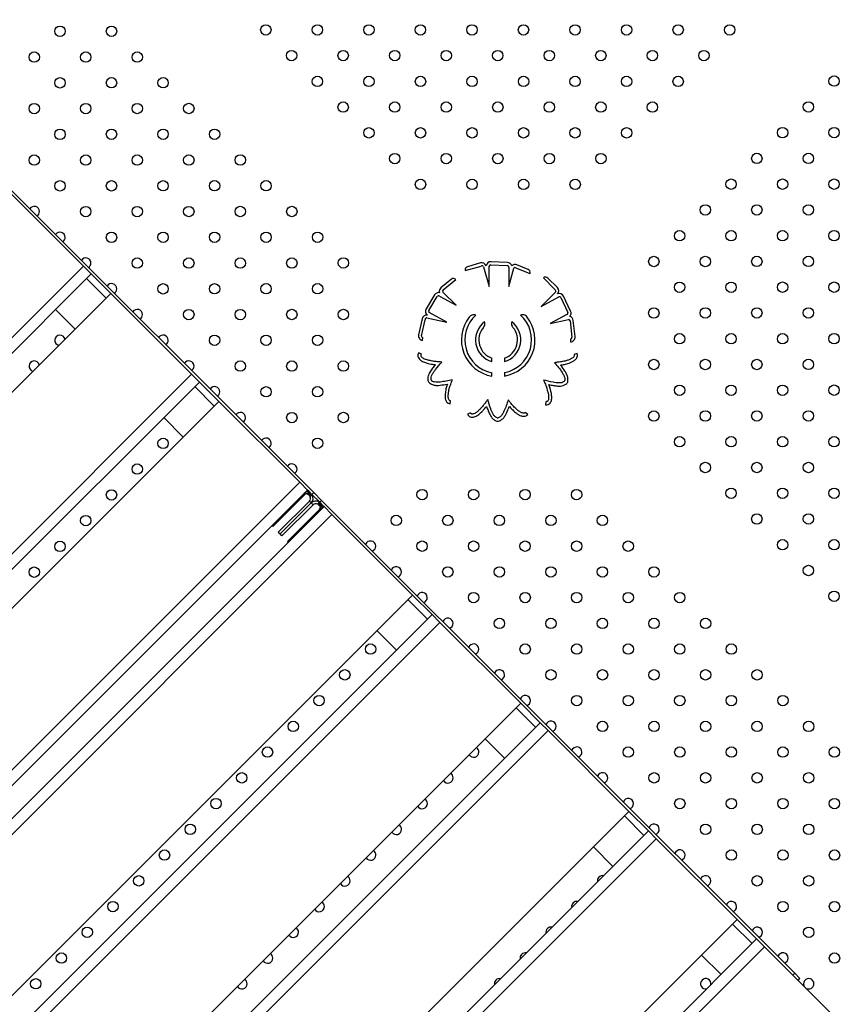
# Model space of a CAD drawing. Units: inches. Extents: x 20285.5 to 20303.1, y 6490.2 to 6502.3.
# Drawn here: x 20298.2 to 20298.9, y 6494.3 to 6495 of the extents above; entities that cross this region are included whole.
import ezdxf

# ---------------------------------------------------------------- set-up
doc = ezdxf.new("R2010")
doc.units = ezdxf.units.IN
doc.header["$MEASUREMENT"] = 0
doc.layers.get('0').update_dxf_attribs({"true_color": 0xc2ced6})

msp = doc.modelspace()

# ---------------------------------------------------------------- linework, layer by layer
at = {"color": 7, "linetype": 'Continuous', "lineweight": 25}
for p, q in [((20298.10964, 6495.04887), (20298.47317, 6494.68533)), ((20298.23413, 6494.92155), (20298.29624, 6494.85944)), ((20298.60126, 6494.86184), (20298.59129, 6494.85893)), ((20298.62199, 6494.86219), (20298.6094, 6494.86281)), ((20298.29624, 6494.85944), (20297.39284, 6493.95604)), ((20298.30224, 6494.85344), (20298.29624, 6494.85944)), ((20298.58962, 6494.85613), (20298.58965, 6494.85598)), ((20298.58965, 6494.85598), (20298.60175, 6494.85952)), ((20298.60364, 6494.85897), (20298.60805, 6494.84388)), ((20298.60805, 6494.84388), (20298.60805, 6494.85944)), ((20298.60929, 6494.86041), (20298.62188, 6494.85979)), ((20298.623, 6494.8584), (20298.623, 6494.84388)), ((20298.623, 6494.84388), (20298.62692, 6494.85774)), ((20298.62846, 6494.85821), (20298.63934, 6494.85384)), ((20298.638, 6494.85693), (20298.62919, 6494.86047)), ((20298.63934, 6494.85384), (20298.63937, 6494.85392)), ((20298.30224, 6494.85344), (20297.39884, 6493.95004)), ((20298.31369, 6494.83491), (20298.2987, 6494.8499)), ((20298.31723, 6494.83844), (20298.30224, 6494.85344)), ((20298.57896, 6494.84944), (20298.57096, 6494.84282)), ((20298.57261, 6494.8411), (20298.58232, 6494.84914)), ((20298.58232, 6494.84914), (20298.58222, 6494.84925)), ((20298.64978, 6494.85043), (20298.64967, 6494.85033)), ((20298.64967, 6494.85033), (20298.65855, 6494.84138)), ((20298.66036, 6494.84293), (20298.65305, 6494.85029)), ((20297.41383, 6493.93505), (20298.31723, 6494.83844)), ((20298.31723, 6494.83844), (20298.37934, 6494.77633)), ((20298.5826, 6494.82947), (20298.57228, 6494.83952)), ((20298.65897, 6494.83947), (20298.64781, 6494.82839)), ((20298.56603, 6494.83732), (20298.55948, 6494.82655)), ((20298.56153, 6494.8253), (20298.56808, 6494.83607)), ((20298.56984, 6494.8364), (20298.5826, 6494.82947)), ((20298.64781, 6494.82839), (20298.66149, 6494.83581)), ((20298.66293, 6494.83519), (20298.66839, 6494.82383)), ((20298.67056, 6494.82487), (20298.66509, 6494.83623)), ((20298.28985, 6494.81107), (20298.27486, 6494.82606)), ((20298.57546, 6494.81632), (20298.56178, 6494.82375)), ((20298.55643, 6494.81893), (20298.55377, 6494.80661)), ((20298.55605, 6494.80593), (20298.55871, 6494.81826)), ((20298.56009, 6494.81965), (20298.57546, 6494.81632)), ((20298.66771, 6494.82217), (20298.65495, 6494.81525)), ((20298.65495, 6494.81525), (20298.669, 6494.81842)), ((20298.67015, 6494.81729), (20298.6716, 6494.80476)), ((20298.67393, 6494.80521), (20298.67248, 6494.81773)), ((20298.55675, 6494.80228), (20298.55704, 6494.80449)), ((20298.67047, 6494.80342), (20298.67054, 6494.8012)), ((20298.55595, 6494.79166), (20298.55388, 6494.79288)), ((20298.61015, 6494.78599), (20298.61015, 6494.78866)), ((20298.61977, 6494.78869), (20298.61977, 6494.78602)), ((20298.67557, 6494.79216), (20298.6733, 6494.79138)), ((20298.37934, 6494.77633), (20297.47594, 6493.87294)), ((20298.38534, 6494.77033), (20297.48194, 6493.86694)), ((20298.38534, 6494.77033), (20298.37934, 6494.77633)), ((20298.40033, 6494.75534), (20298.38534, 6494.77033)), ((20298.61015, 6494.77483), (20298.61015, 6494.77751)), ((20298.61977, 6494.77753), (20298.61977, 6494.77485)), ((20298.3968, 6494.75181), (20298.3818, 6494.7668)), ((20297.49693, 6493.85194), (20298.40033, 6494.75534)), ((20298.40033, 6494.75534), (20298.46244, 6494.69323)), ((20298.57796, 6494.75346), (20298.57831, 6494.75583)), ((20298.65153, 6494.7552), (20298.65138, 6494.7528)), ((20298.37296, 6494.72796), (20298.35796, 6494.74296)), ((20298.59353, 6494.74667), (20298.59141, 6494.74554)), ((20298.6376, 6494.74548), (20298.63576, 6494.74701)), ((20298.46244, 6494.69323), (20297.55904, 6493.78983)), ((20298.46844, 6494.68723), (20297.56504, 6493.78383)), ((20298.46844, 6494.68723), (20298.46244, 6494.69323)), ((20298.4693, 6494.68637), (20298.46844, 6494.68723)), ((20298.46491, 6494.6837), (20298.44107, 6494.65985)), ((20298.46551, 6494.6831), (20298.44167, 6494.65925)), ((20298.46551, 6494.6831), (20298.46491, 6494.6837)), ((20298.46946, 6494.68599), (20298.46824, 6494.68447)), ((20298.46898, 6494.68387), (20298.4683, 6494.68455)), ((20298.46898, 6494.68387), (20298.47039, 6494.68528)), ((20298.46913, 6494.68372), (20298.46898, 6494.68387)), ((20298.46913, 6494.68372), (20298.47054, 6494.68514)), ((20298.46981, 6494.68304), (20298.46913, 6494.68372)), ((20298.47039, 6494.68528), (20298.4693, 6494.68637)), ((20298.46981, 6494.68304), (20298.47122, 6494.68445)), ((20298.47199, 6494.68347), (20298.47027, 6494.68245)), ((20298.47054, 6494.68514), (20298.47039, 6494.68528)), ((20298.47071, 6494.68497), (20298.47054, 6494.68514)), ((20298.47071, 6494.68497), (20298.47176, 6494.68392)), ((20298.47317, 6494.68533), (20298.47176, 6494.68392)), ((20298.47176, 6494.68392), (20298.47776, 6494.67792)), ((20298.47317, 6494.68533), (20298.47917, 6494.67933)), ((20298.48108, 6494.6746), (20297.57768, 6493.7712)), ((20298.44597, 6494.65495), (20298.46981, 6494.67879)), ((20298.44738, 6494.65354), (20298.47122, 6494.67738)), ((20298.4488, 6494.65212), (20298.47264, 6494.67597)), ((20298.46981, 6494.67879), (20298.47122, 6494.67738)), ((20298.47264, 6494.67597), (20298.47122, 6494.67738)), ((20298.47731, 6494.67814), (20298.47629, 6494.67642)), ((20298.47688, 6494.67597), (20298.4783, 6494.67738)), ((20298.47688, 6494.67597), (20298.47757, 6494.67528)), ((20298.47757, 6494.67528), (20298.47898, 6494.6767)), ((20298.47757, 6494.67528), (20298.47771, 6494.67514)), ((20298.47771, 6494.67514), (20298.47913, 6494.67655)), ((20298.47771, 6494.67514), (20298.4784, 6494.67445)), ((20298.47917, 6494.67933), (20298.47776, 6494.67792)), ((20298.47776, 6494.67792), (20298.47881, 6494.67687)), ((20298.47984, 6494.67562), (20298.47832, 6494.6744)), ((20298.47881, 6494.67687), (20298.47898, 6494.67669)), ((20298.47898, 6494.6767), (20298.47913, 6494.67655)), ((20298.47913, 6494.67655), (20298.48022, 6494.67546)), ((20298.47917, 6494.67933), (20298.84271, 6494.31579)), ((20298.48022, 6494.67546), (20298.48108, 6494.6746)), ((20298.48708, 6494.6686), (20298.48108, 6494.6746)), ((20298.48708, 6494.6686), (20297.58368, 6493.7652)), ((20298.47694, 6494.67166), (20298.4531, 6494.64782)), ((20298.47754, 6494.67106), (20298.4537, 6494.64722)), ((20298.47694, 6494.67166), (20298.47754, 6494.67106)), ((20298.54919, 6494.60649), (20298.48708, 6494.6686)), ((20298.44167, 6494.65925), (20298.44107, 6494.65985)), ((20298.44597, 6494.65495), (20298.44738, 6494.65354)), ((20298.4488, 6494.65212), (20298.44738, 6494.65354)), ((20298.4531, 6494.64782), (20298.4537, 6494.64722)), ((20297.64579, 6493.70309), (20298.54919, 6494.60649)), ((20298.54919, 6494.60649), (20298.56418, 6494.5915)), ((20298.54565, 6494.60295), (20298.56064, 6494.58796)), ((20298.56418, 6494.5915), (20297.66078, 6493.6881)), ((20298.57018, 6494.5855), (20298.56418, 6494.5915)), ((20298.57018, 6494.5855), (20297.66678, 6493.6821)), ((20298.63229, 6494.52339), (20298.57018, 6494.5855)), ((20298.52181, 6494.57911), (20298.5368, 6494.56412)), ((20297.72889, 6493.61999), (20298.63229, 6494.52339)), ((20298.63229, 6494.52339), (20298.64728, 6494.50839)), ((20298.62875, 6494.51985), (20298.64375, 6494.50486)), ((20298.64728, 6494.50839), (20297.74388, 6493.60499)), ((20298.65328, 6494.50239), (20298.64728, 6494.50839)), ((20298.65328, 6494.50239), (20297.74988, 6493.59899)), ((20298.71539, 6494.44028), (20298.65328, 6494.50239)), ((20298.60491, 6494.49601), (20298.61991, 6494.48102)), ((20297.81199, 6493.53688), (20298.71539, 6494.44028)), ((20298.71539, 6494.44028), (20298.73039, 6494.42529)), ((20298.71186, 6494.43675), (20298.72685, 6494.42175)), ((20298.73039, 6494.42529), (20297.82699, 6493.52189)), ((20298.73639, 6494.41929), (20298.73039, 6494.42529)), ((20298.73639, 6494.41929), (20297.83299, 6493.51589)), ((20298.7985, 6494.35718), (20298.73639, 6494.41929)), ((20298.68802, 6494.41291), (20298.70301, 6494.39791)), ((20297.8951, 6493.45378), (20298.7985, 6494.35718)), ((20298.7985, 6494.35718), (20298.81349, 6494.34219)), ((20298.79496, 6494.35364), (20298.80995, 6494.33865)), ((20298.81349, 6494.34219), (20297.91009, 6493.43879)), ((20298.81949, 6494.33619), (20298.81349, 6494.34219)), ((20298.81949, 6494.33619), (20297.91609, 6493.43279)), ((20298.8816, 6494.27408), (20298.81949, 6494.33619)), ((20298.77112, 6494.3298), (20298.78611, 6494.31481)), ((20298.84271, 6494.31579), (20298.8413, 6494.31437)), ((20298.84271, 6494.31579), (20298.84679, 6494.31172)), ((20298.84537, 6494.3103), (20298.84679, 6494.31172))]:
    msp.add_line(p, q, dxfattribs=at)
for centre in [(20298.27824, 6495.03994), (20298.31782, 6495.03995), (20298.43639, 6495.04103), (20298.47599, 6495.04103), (20298.51559, 6495.04103), (20298.55518, 6495.04103), (20298.59478, 6495.04103), (20298.63438, 6495.04103), (20298.67398, 6495.04103), (20298.71357, 6495.04103), (20298.75317, 6495.04103), (20298.79277, 6495.04103), (20298.25845, 6495.02013), (20298.29803, 6495.02015), (20298.33761, 6495.02016), (20298.4562, 6495.02124), (20298.49579, 6495.02124), (20298.53539, 6495.02124), (20298.57499, 6495.02124), (20298.61459, 6495.02124), (20298.65419, 6495.02124), (20298.69378, 6495.02124), (20298.73338, 6495.02124), (20298.77298, 6495.02124), (20298.476, 6495.00145), (20298.5156, 6495.00145), (20298.5552, 6495.00145), (20298.5948, 6495.00145), (20298.6344, 6495.00145), (20298.67399, 6495.00145), (20298.71359, 6495.00145), (20298.75319, 6495.00145), (20298.87301, 6495.00165), (20298.27824, 6495.00034), (20298.31782, 6495.00036), (20298.3574, 6495.00037), (20298.25845, 6494.98053), (20298.29803, 6494.98055), (20298.33761, 6494.98057), (20298.37719, 6494.98058), (20298.49581, 6494.98166), (20298.53541, 6494.98166), (20298.57501, 6494.98166), (20298.61461, 6494.98166), (20298.6542, 6494.98166), (20298.6938, 6494.98166), (20298.7334, 6494.98166), (20298.85322, 6494.98184), (20298.27824, 6494.96074), (20298.31782, 6494.96076), (20298.3574, 6494.96078), (20298.39698, 6494.96079), (20298.51562, 6494.96187), (20298.55522, 6494.96187), (20298.59482, 6494.96187), (20298.63441, 6494.96187), (20298.67401, 6494.96187), (20298.71361, 6494.96187), (20298.83343, 6494.96203), (20298.87301, 6494.96205), (20298.25845, 6494.94093), (20298.29803, 6494.94095), (20298.33761, 6494.94097), (20298.37719, 6494.94099), (20298.41677, 6494.941), (20298.53543, 6494.94208), (20298.57502, 6494.94208), (20298.61462, 6494.94208), (20298.65422, 6494.94208), (20298.69382, 6494.94208), (20298.81364, 6494.94222), (20298.85322, 6494.94224), (20298.27824, 6494.92114), (20298.31782, 6494.92116), (20298.3574, 6494.92118), (20298.39698, 6494.92119), (20298.43656, 6494.92121), (20298.55523, 6494.92229), (20298.59483, 6494.92229), (20298.63443, 6494.92229), (20298.67403, 6494.92229), (20298.79385, 6494.92242), (20298.83343, 6494.92243), (20298.87301, 6494.92245), (20298.77406, 6494.90261), (20298.81364, 6494.90262), (20298.85322, 6494.90264), (20298.29803, 6494.90135), (20298.33761, 6494.90137), (20298.37719, 6494.90139), (20298.41677, 6494.9014), (20298.45636, 6494.90142), (20298.31782, 6494.88156), (20298.3574, 6494.88158), (20298.39698, 6494.8816), (20298.43656, 6494.88161), (20298.47615, 6494.88163), (20298.75427, 6494.8828), (20298.79385, 6494.88282), (20298.83343, 6494.88283), (20298.87301, 6494.88285), (20298.33761, 6494.86177), (20298.37719, 6494.86179), (20298.41677, 6494.86181), (20298.45636, 6494.86182), (20298.49594, 6494.86184), (20298.73448, 6494.86299), (20298.77406, 6494.86301), (20298.81364, 6494.86303), (20298.85322, 6494.86304), (20298.43656, 6494.84202), (20298.47615, 6494.84203), (20298.75427, 6494.8432), (20298.79385, 6494.84322), (20298.83343, 6494.84324), (20298.87301, 6494.84325), (20298.3574, 6494.84198), (20298.39698, 6494.842), (20298.37719, 6494.82219), (20298.41677, 6494.82221), (20298.45636, 6494.82223), (20298.49594, 6494.82224), (20298.73448, 6494.82339), (20298.77406, 6494.82341), (20298.81364, 6494.82343), (20298.85322, 6494.82345), (20298.39698, 6494.8024), (20298.43656, 6494.80242), (20298.47615, 6494.80244), (20298.75427, 6494.8036), (20298.79385, 6494.80362), (20298.83343, 6494.80364), (20298.87301, 6494.80366), (20298.41677, 6494.78261), (20298.45636, 6494.78263), (20298.49594, 6494.78264), (20298.73448, 6494.7838), (20298.77406, 6494.78381), (20298.81364, 6494.78383), (20298.85322, 6494.78385), (20298.43656, 6494.76282), (20298.47615, 6494.76284), (20298.75427, 6494.76401), (20298.79385, 6494.76402), (20298.83343, 6494.76404), (20298.87301, 6494.76406), (20298.73448, 6494.7442), (20298.77406, 6494.74422), (20298.81364, 6494.74423), (20298.85322, 6494.74425), (20298.45636, 6494.74303), (20298.49594, 6494.74305), (20298.3574, 6494.72319), (20298.47615, 6494.72324), (20298.75427, 6494.72441), (20298.79385, 6494.72443), (20298.83343, 6494.72444), (20298.87301, 6494.72446), (20298.33761, 6494.70338), (20298.77406, 6494.70462), (20298.81364, 6494.70463), (20298.85322, 6494.70465), (20298.31782, 6494.68357), (20298.55639, 6494.68375), (20298.59598, 6494.68375), (20298.63558, 6494.68375), (20298.67518, 6494.68375), (20298.79385, 6494.68483), (20298.83343, 6494.68484), (20298.87301, 6494.68486), (20298.29803, 6494.66377), (20298.5366, 6494.66396), (20298.57619, 6494.66396), (20298.61579, 6494.66396), (20298.65539, 6494.66396), (20298.69499, 6494.66396), (20298.81364, 6494.66504), (20298.85322, 6494.66505), (20298.83343, 6494.64525), (20298.87301, 6494.64526), (20298.27824, 6494.64396), (20298.5564, 6494.64417), (20298.596, 6494.64417), (20298.6356, 6494.64417), (20298.6752, 6494.64417), (20298.7148, 6494.64417), (20298.25845, 6494.62415), (20298.57621, 6494.62438), (20298.61581, 6494.62438), (20298.65541, 6494.62438), (20298.695, 6494.62438), (20298.7346, 6494.62438), (20298.85322, 6494.62546), (20298.59602, 6494.60459), (20298.63562, 6494.60459), (20298.67521, 6494.60459), (20298.71481, 6494.60459), (20298.75441, 6494.60459), (20298.87301, 6494.60567), (20298.61583, 6494.5848), (20298.65542, 6494.5848), (20298.69502, 6494.5848), (20298.73462, 6494.5848), (20298.77422, 6494.5848), (20298.51684, 6494.56501), (20298.63563, 6494.56501), (20298.67523, 6494.56501), (20298.71483, 6494.56501), (20298.75443, 6494.56501), (20298.79403, 6494.56501), (20298.49705, 6494.54522), (20298.65544, 6494.54522), (20298.69504, 6494.54522), (20298.73464, 6494.54522), (20298.77423, 6494.54522), (20298.81383, 6494.54522), (20298.47726, 6494.52542), (20298.67525, 6494.52542), (20298.71485, 6494.52542), (20298.75444, 6494.52542), (20298.79404, 6494.52542), (20298.83364, 6494.52542), (20298.45747, 6494.50563), (20298.69506, 6494.50563), (20298.73465, 6494.50563), (20298.77425, 6494.50563), (20298.81385, 6494.50563), (20298.85345, 6494.50563), (20298.43768, 6494.48584), (20298.71486, 6494.48584), (20298.75446, 6494.48584), (20298.79406, 6494.48584), (20298.83366, 6494.48584), (20298.87326, 6494.48584), (20298.41789, 6494.46605), (20298.73467, 6494.46605), (20298.77427, 6494.46605), (20298.81387, 6494.46605), (20298.85346, 6494.46605), (20298.3981, 6494.44626), (20298.75448, 6494.44626), (20298.79408, 6494.44626), (20298.83367, 6494.44626), (20298.87327, 6494.44626), (20298.37831, 6494.42647), (20298.77429, 6494.42647), (20298.81388, 6494.42647), (20298.85348, 6494.42647), (20298.35852, 6494.40668), (20298.79409, 6494.40668), (20298.83369, 6494.40668), (20298.87329, 6494.40668), (20298.33873, 6494.38689), (20298.8139, 6494.38689), (20298.8535, 6494.38689), (20298.31893, 6494.3671), (20298.83371, 6494.3671), (20298.87331, 6494.3671), (20298.29914, 6494.34731), (20298.85352, 6494.34731), (20298.27935, 6494.32752), (20298.87332, 6494.32752), (20298.25956, 6494.30773)]:
    msp.add_circle(centre, 0.004, dxfattribs=at)
for centre, radius, start, end in [((20298.25845, 6494.90134), 0.004, 0, 148.11055), ((20298.25845, 6494.90134), 0.004, 301.88945, 0), ((20298.27824, 6494.88155), 0.004, 0, 148.11055), ((20298.27824, 6494.88155), 0.004, 301.88945, 0), ((20298.29803, 6494.86176), 0.004, 0, 148.11055), ((20298.29803, 6494.86176), 0.004, 301.88945, 0), ((20298.60227, 6494.85839), 0.0036, 19.95036, 106.2876), ((20298.60923, 6494.85921), 0.0036, 87.19614, 173.53338), ((20298.62182, 6494.85859), 0.0036, 16.95887, 87.19614), ((20298.59197, 6494.85663), 0.0024, 106.2876, 192.01742), ((20298.60244, 6494.85838), 0.00133, 26.5068, 121.14192), ((20298.60923, 6494.85921), 0.0012, 87.19614, 168.79751), ((20298.62182, 6494.85859), 0.0012, 350.66393, 87.19614), ((20298.62784, 6494.85713), 0.0036, 68.10468, 135.81836), ((20298.62795, 6494.85713), 0.0012, 64.44939, 149.15136), ((20298.6371, 6494.85471), 0.0024, 340.95028, 68.10468), ((20298.58049, 6494.84759), 0.0024, 43.87486, 129.60468), ((20298.65134, 6494.8486), 0.0024, 44.7876, 130.51742), ((20298.31782, 6494.84196), 0.004, 0, 148.11055), ((20298.31782, 6494.84196), 0.004, 301.88945, 0), ((20298.5691, 6494.83545), 0.0036, 78.45887, 148.69614), ((20298.57326, 6494.84005), 0.0036, 129.60468, 197.31836), ((20298.57331, 6494.84013), 0.0012, 125.94939, 210.65136), ((20298.65788, 6494.84023), 0.00133, 325.0068, 59.64192), ((20298.6578, 6494.84039), 0.0036, 318.45036, 44.7876), ((20298.5691, 6494.83545), 0.0012, 52.16393, 148.69614), ((20298.66185, 6494.83467), 0.0036, 25.69614, 112.03338), ((20298.66185, 6494.83467), 0.0012, 25.69614, 107.29751), ((20298.33761, 6494.82217), 0.004, 0, 148.11055), ((20298.56255, 6494.82468), 0.0036, 148.69614, 235.03338), ((20298.56255, 6494.82468), 0.0012, 148.69614, 230.29751), ((20298.66731, 6494.82331), 0.0012, 289.16393, 25.69614), ((20298.66731, 6494.82331), 0.0036, 315.45887, 25.69614), ((20298.33761, 6494.82217), 0.004, 301.88945, 0), ((20298.55995, 6494.81817), 0.0036, 81.45036, 167.7876), ((20298.56005, 6494.81832), 0.00133, 88.0068, 182.64192), ((20298.61491, 6494.80272), 0.02828, 141.66472, 260.30628), ((20298.61491, 6494.80272), 0.02565, 132.04302, 259.29892), ((20298.61491, 6494.80272), 0.01739, 127.01155, 254.1025), ((20298.61491, 6494.80272), 0.02565, 280.92714, 47.95698), ((20298.61491, 6494.80272), 0.02828, 279.89805, 38.33528), ((20298.61491, 6494.80272), 0.01739, 286.23837, 52.98845), ((20298.66895, 6494.81722), 0.0012, 2.94939, 87.65136), ((20298.66891, 6494.81732), 0.0036, 6.60468, 74.31836), ((20298.61491, 6494.80272), 0.01484, 139.65573, 251.28078), ((20298.61491, 6494.80272), 0.01484, 289.12491, 40.34427), ((20298.27824, 6494.80235), 0.004, 14.22955, 255.77045), ((20298.3574, 6494.80238), 0.004, 0, 148.11055), ((20298.3574, 6494.80238), 0.004, 301.88945, 0), ((20298.55729, 6494.80584), 0.0036, 167.7876, 261.45036), ((20298.55722, 6494.80568), 0.0012, 167.7876, 261.45036), ((20298.67041, 6494.80462), 0.0012, 272.94193, 6.60468), ((20298.67036, 6494.80479), 0.0036, 272.94193, 6.60468), ((20298.25845, 6494.78254), 0.004, 14.43041, 255.56959), ((20298.37719, 6494.78259), 0.004, 0, 148.11055), ((20298.37719, 6494.78259), 0.004, 301.88945, 0), ((20298.5645, 6494.77227), 0.0036, 187.43737, 233.91674), ((20298.5645, 6494.77227), 0.0012, 187.43737, 233.91674), ((20298.66493, 6494.77162), 0.0012, 304.43737, 350.91674), ((20298.66493, 6494.77162), 0.0036, 304.43737, 350.91674), ((20298.39698, 6494.7628), 0.004, 0, 148.11055), ((20298.39698, 6494.7628), 0.004, 301.88945, 0), ((20298.41677, 6494.74301), 0.004, 0, 148.11055), ((20298.41677, 6494.74301), 0.004, 301.88945, 0), ((20298.61453, 6494.74383), 0.0036, 245.93737, 292.41674), ((20298.61453, 6494.74383), 0.0012, 245.93737, 292.41674), ((20298.43656, 6494.72322), 0.004, 0, 148.11055), ((20298.43656, 6494.72322), 0.004, 301.88945, 0), ((20298.45636, 6494.70343), 0.004, 0, 148.11055), ((20298.45636, 6494.70343), 0.004, 301.88945, 0), ((20298.46967, 6494.67991), 0.00608, 91.97922, 141.54185), ((20298.46837, 6494.68083), 0.00365, 91.97922, 141.54185), ((20298.46769, 6494.68092), 0.003, 315, 30.67606), ((20298.46769, 6494.68092), 0.005, 315, 30.67606), ((20298.47476, 6494.67384), 0.005, 59.32394, 135), ((20298.47476, 6494.67384), 0.003, 59.32394, 135), ((20298.47467, 6494.67452), 0.00365, 308.45815, 358.02078), ((20298.47376, 6494.67583), 0.00608, 308.45815, 358.02078), ((20298.51681, 6494.64417), 0.004, 0, 160.88071), ((20298.51681, 6494.64417), 0.004, 289.11929, 0), ((20298.53661, 6494.62438), 0.004, 0, 161.0729), ((20298.53661, 6494.62438), 0.004, 288.9271, 0), ((20298.55642, 6494.60459), 0.004, 0, 161.61316), ((20298.55642, 6494.60459), 0.004, 288.7346, 0), ((20298.57623, 6494.5848), 0.004, 0, 161.45822), ((20298.57623, 6494.5848), 0.004, 288.54178, 0), ((20298.59604, 6494.56501), 0.004, 0, 161.65136), ((20298.59604, 6494.56501), 0.004, 288.34864, 0), ((20298.61584, 6494.54522), 0.004, 0, 161.84484), ((20298.61584, 6494.54522), 0.004, 288.15516, 0), ((20298.63565, 6494.52542), 0.004, 0, 162.03864), ((20298.63565, 6494.52542), 0.004, 287.96136, 0), ((20298.65546, 6494.50563), 0.004, 0, 162.23278), ((20298.65546, 6494.50563), 0.004, 287.76722, 0), ((20298.59607, 6494.48584), 0.004, 211.49188, 0), ((20298.59607, 6494.48584), 0.004, 0, 58.50812), ((20298.67527, 6494.48584), 0.004, 0, 162.42726), ((20298.67527, 6494.48584), 0.004, 287.57274, 0), ((20298.57628, 6494.46605), 0.004, 0, 58.50812), ((20298.69507, 6494.46605), 0.004, 0, 162.62208), ((20298.57628, 6494.46605), 0.004, 211.49188, 0), ((20298.69507, 6494.46605), 0.004, 287.37792, 0), ((20298.55649, 6494.44626), 0.004, 211.49188, 0), ((20298.55649, 6494.44626), 0.004, 0, 58.50812), ((20298.71488, 6494.44626), 0.004, 0, 162.81724), ((20298.71488, 6494.44626), 0.004, 287.18276, 0), ((20298.5367, 6494.42647), 0.004, 0, 58.50812), ((20298.73469, 6494.42647), 0.004, 0, 163.01276), ((20298.5367, 6494.42647), 0.004, 211.49188, 0), ((20298.73469, 6494.42647), 0.004, 286.98724, 0), ((20298.51691, 6494.40668), 0.004, 0, 58.50812), ((20298.7545, 6494.40668), 0.004, 0, 163.20864), ((20298.51691, 6494.40668), 0.004, 211.49188, 0), ((20298.7545, 6494.40668), 0.004, 286.79136, 0), ((20298.49712, 6494.38689), 0.004, 211.49188, 0), ((20298.49712, 6494.38689), 0.004, 0, 58.50812), ((20298.69511, 6494.38689), 0.004, 78.4567, 191.5433), ((20298.7743, 6494.38689), 0.004, 0, 163.40487), ((20298.7743, 6494.38689), 0.004, 286.59513, 0), ((20298.47733, 6494.3671), 0.004, 0, 58.50812), ((20298.67532, 6494.3671), 0.004, 78.4567, 191.5433), ((20298.79411, 6494.3671), 0.004, 0, 163.60147), ((20298.47733, 6494.3671), 0.004, 211.49188, 0), ((20298.79411, 6494.3671), 0.004, 286.39853, 0), ((20298.45754, 6494.34731), 0.004, 211.49188, 0), ((20298.45754, 6494.34731), 0.004, 0, 58.50812), ((20298.65553, 6494.34731), 0.004, 78.4567, 191.5433), ((20298.81392, 6494.34731), 0.004, 0, 163.79844), ((20298.81392, 6494.34731), 0.004, 286.20156, 0), ((20298.63574, 6494.32752), 0.004, 78.4567, 191.5433), ((20298.83373, 6494.32752), 0.004, 0, 163.99578), ((20298.43775, 6494.32752), 0.004, 211.49188, 0), ((20298.43775, 6494.32752), 0.004, 0, 58.50812), ((20298.83373, 6494.32752), 0.004, 286.00422, 0), ((20298.41796, 6494.30773), 0.004, 0, 58.50812), ((20298.61595, 6494.30773), 0.004, 78.4567, 191.5433), ((20298.77434, 6494.30773), 0.004, 348.8872, 281.1128), ((20298.85353, 6494.30773), 0.004, 0, 216.02651), ((20298.41796, 6494.30773), 0.004, 211.49188, 0), ((20298.85353, 6494.30773), 0.004, 233.97349, 0)]:
    msp.add_arc(centre, radius, start, end, dxfattribs=at)
for points, knots in [([(20298.59773, 6494.82176), (20298.5972, 6494.82189), (20298.59618, 6494.82213), (20298.59473, 6494.82185), (20298.59357, 6494.82119), (20298.59301, 6494.82058), (20298.59273, 6494.82026)], [0, 0, 0, 0, 0.294111, 0.558522, 0.76902, 1, 1, 1, 1]), ([(20298.6036, 6494.81232), (20298.60387, 6494.81269), (20298.60437, 6494.81338), (20298.60472, 6494.81453), (20298.60473, 6494.81562), (20298.60454, 6494.81626), (20298.60444, 6494.8166)], [0, 0, 0, 0, 0.294409, 0.56077, 0.771099, 1, 1, 1, 1]), ([(20298.62538, 6494.8166), (20298.62526, 6494.81617), (20298.62504, 6494.81536), (20298.62521, 6494.8138), (20298.62583, 6494.81289), (20298.62622, 6494.81232)], [0, 0, 0, 0, 0.287798, 0.552579, 1, 1, 1, 1]), ([(20298.6371, 6494.82026), (20298.63673, 6494.82066), (20298.63602, 6494.82142), (20298.63467, 6494.82198), (20298.63333, 6494.82207), (20298.63251, 6494.82187), (20298.63209, 6494.82176)], [0, 0, 0, 0, 0.2893291, 0.5525709, 0.7650016, 1, 1, 1, 1]), ([(20298.55388, 6494.79288), (20298.55363, 6494.79232), (20298.55311, 6494.79118), (20298.55337, 6494.78934), (20298.55425, 6494.78793), (20298.55582, 6494.78654), (20298.55815, 6494.78545), (20298.56088, 6494.78463), (20298.56319, 6494.78417), (20298.56504, 6494.78388), (20298.56612, 6494.78373), (20298.56665, 6494.78366)], [0, 0, 0, 0, 0.09904, 0.198195, 0.285617, 0.362494, 0.534228, 0.696223, 0.823832, 0.913978, 1, 1, 1, 1]), ([(20298.5716, 6494.78564), (20298.57073, 6494.7857), (20298.56927, 6494.7858), (20298.56732, 6494.78599), (20298.56576, 6494.7862), (20298.56421, 6494.78645), (20298.56235, 6494.78676), (20298.56017, 6494.78733), (20298.5582, 6494.78805), (20298.55678, 6494.78888), (20298.55605, 6494.78955), (20298.55573, 6494.79017), (20298.55564, 6494.79066), (20298.5557, 6494.79118), (20298.55586, 6494.79149), (20298.55595, 6494.79166)], [0, 0, 0, 0, 0.140031, 0.238653, 0.316642, 0.394734, 0.493609, 0.623503, 0.759568, 0.830414, 0.890401, 0.916875, 0.942446, 0.969289, 1, 1, 1, 1]), ([(20298.56331, 6494.77211), (20298.56331, 6494.77281), (20298.56329, 6494.77423), (20298.5642, 6494.77624), (20298.5654, 6494.77812), (20298.56778, 6494.78135), (20298.56995, 6494.78379), (20298.5716, 6494.78564)], [0, 0, 0, 0, 0.128179, 0.259479, 0.398534, 0.541739, 1, 1, 1, 1]), ([(20298.6733, 6494.79138), (20298.67335, 6494.79109), (20298.67346, 6494.79048), (20298.67295, 6494.78962), (20298.67217, 6494.7889), (20298.67076, 6494.78802), (20298.66879, 6494.7872), (20298.66653, 6494.7865), (20298.66451, 6494.78604), (20298.66263, 6494.78578), (20298.66054, 6494.78555), (20298.65906, 6494.78532), (20298.65822, 6494.78519)], [0, 0, 0, 0, 0.050362, 0.102136, 0.162804, 0.232593, 0.386165, 0.528082, 0.640151, 0.741487, 0.854204, 1, 1, 1, 1]), ([(20298.66285, 6494.7834), (20298.66383, 6494.78353), (20298.66606, 6494.78384), (20298.66897, 6494.78471), (20298.67161, 6494.78577), (20298.67334, 6494.78675), (20298.6746, 6494.78786), (20298.67543, 6494.789), (20298.67592, 6494.79053), (20298.67569, 6494.7916), (20298.67557, 6494.79216)], [0, 0, 0, 0, 0.170021, 0.390436, 0.523685, 0.661194, 0.733336, 0.812665, 0.903233, 1, 1, 1, 1]), ([(20298.56665, 6494.78366), (20298.56592, 6494.78274), (20298.56444, 6494.78089), (20298.56266, 6494.77841), (20298.56149, 6494.77612), (20298.56084, 6494.77404), (20298.5609, 6494.77257), (20298.56093, 6494.7718)], [0, 0, 0, 0, 0.260388, 0.525737, 0.674401, 0.831385, 1, 1, 1, 1]), ([(20298.65822, 6494.78519), (20298.65925, 6494.78399), (20298.66129, 6494.7816), (20298.66361, 6494.7784), (20298.66525, 6494.77578), (20298.66618, 6494.77366), (20298.66613, 6494.77217), (20298.66611, 6494.77143)], [0, 0, 0, 0, 0.292982, 0.581248, 0.727698, 0.865799, 1, 1, 1, 1]), ([(20298.66848, 6494.77106), (20298.66852, 6494.77205), (20298.66861, 6494.77396), (20298.66756, 6494.77655), (20298.66569, 6494.77969), (20298.66401, 6494.78188), (20298.66285, 6494.7834)], [0, 0, 0, 0, 0.21232, 0.407001, 0.589514, 1, 1, 1, 1]), ([(20298.57964, 6494.77208), (20298.5781, 6494.77171), (20298.57504, 6494.77098), (20298.57114, 6494.77036), (20298.56806, 6494.77009), (20298.56575, 6494.77023), (20298.56444, 6494.77094), (20298.5638, 6494.7713)], [0, 0, 0, 0, 0.292982, 0.581248, 0.727698, 0.865799, 1, 1, 1, 1]), ([(20298.57831, 6494.75583), (20298.57802, 6494.75592), (20298.57743, 6494.75611), (20298.57689, 6494.75695), (20298.57661, 6494.75797), (20298.57646, 6494.75963), (20298.57663, 6494.76175), (20298.57703, 6494.76409), (20298.57753, 6494.7661), (20298.57816, 6494.76789), (20298.5789, 6494.76985), (20298.57937, 6494.77128), (20298.57964, 6494.77208)], [0, 0, 0, 0, 0.050362, 0.102136, 0.162804, 0.232593, 0.386165, 0.528082, 0.640151, 0.741487, 0.854204, 1, 1, 1, 1]), ([(20298.6656, 6494.77063), (20298.66498, 6494.77031), (20298.66372, 6494.76966), (20298.66152, 6494.76955), (20298.6593, 6494.76977), (20298.65534, 6494.77042), (20298.65219, 6494.77125), (20298.64979, 6494.77187)], [0, 0, 0, 0, 0.128179, 0.259479, 0.398534, 0.541739, 1, 1, 1, 1]), ([(20298.64979, 6494.77187), (20298.65013, 6494.77108), (20298.6507, 6494.76972), (20298.65142, 6494.76791), (20298.65194, 6494.76642), (20298.65242, 6494.76493), (20298.65299, 6494.76312), (20298.65348, 6494.76092), (20298.65373, 6494.75885), (20298.65364, 6494.7572), (20298.65336, 6494.75625), (20298.65296, 6494.75568), (20298.65257, 6494.75538), (20298.65207, 6494.7552), (20298.65172, 6494.7552), (20298.65153, 6494.7552)], [0, 0, 0, 0, 0.140031, 0.238653, 0.316642, 0.394734, 0.493609, 0.623503, 0.759568, 0.830414, 0.890401, 0.916875, 0.942446, 0.969289, 1, 1, 1, 1]), ([(20298.56238, 6494.76936), (20298.56325, 6494.76887), (20298.56491, 6494.76793), (20298.5677, 6494.76768), (20298.57134, 6494.76792), (20298.57406, 6494.76842), (20298.57594, 6494.76877)], [0, 0, 0, 0, 0.2123195, 0.4070011, 0.589514, 1, 1, 1, 1]), ([(20298.57594, 6494.76877), (20298.57561, 6494.76784), (20298.57487, 6494.76571), (20298.57433, 6494.76272), (20298.57407, 6494.75989), (20298.57416, 6494.7579), (20298.57458, 6494.75627), (20298.57522, 6494.75502), (20298.57635, 6494.75389), (20298.57741, 6494.75361), (20298.57796, 6494.75346)], [0, 0, 0, 0, 0.170021, 0.390436, 0.523685, 0.661194, 0.733336, 0.812665, 0.903233, 1, 1, 1, 1]), ([(20298.65138, 6494.7528), (20298.652, 6494.75283), (20298.65324, 6494.75289), (20298.65477, 6494.75396), (20298.65563, 6494.75538), (20298.65615, 6494.75741), (20298.65607, 6494.75998), (20298.65555, 6494.76279), (20298.65491, 6494.76505), (20298.65434, 6494.76683), (20298.65398, 6494.76786), (20298.6538, 6494.76837)], [0, 0, 0, 0, 0.09904, 0.198195, 0.285617, 0.362494, 0.534228, 0.696223, 0.823832, 0.913978, 1, 1, 1, 1]), ([(20298.6538, 6494.76837), (20298.65495, 6494.76813), (20298.65727, 6494.76765), (20298.66029, 6494.76719), (20298.66287, 6494.76719), (20298.66501, 6494.76755), (20298.66629, 6494.76828), (20298.66696, 6494.76865)], [0, 0, 0, 0, 0.260388, 0.525737, 0.674401, 0.831385, 1, 1, 1, 1]), ([(20298.60684, 6494.75686), (20298.60634, 6494.75616), (20298.60548, 6494.75496), (20298.60431, 6494.7534), (20298.60332, 6494.75218), (20298.60229, 6494.75099), (20298.60105, 6494.74956), (20298.59943, 6494.748), (20298.59779, 6494.7467), (20298.59634, 6494.74592), (20298.59538, 6494.74565), (20298.59468, 6494.7457), (20298.59422, 6494.74587), (20298.59381, 6494.7462), (20298.59363, 6494.74651), (20298.59353, 6494.74667)], [0, 0, 0, 0, 0.140031, 0.238653, 0.316642, 0.394734, 0.493609, 0.623503, 0.759568, 0.830414, 0.890401, 0.916875, 0.942446, 0.969289, 1, 1, 1, 1]), ([(20298.61404, 6494.74273), (20298.61344, 6494.74309), (20298.61223, 6494.74382), (20298.61098, 6494.74564), (20298.61002, 6494.74765), (20298.6085, 6494.75137), (20298.60756, 6494.75449), (20298.60684, 6494.75686)], [0, 0, 0, 0, 0.128179, 0.259479, 0.398534, 0.541739, 1, 1, 1, 1]), ([(20298.6226, 6494.75663), (20298.62211, 6494.75513), (20298.62114, 6494.75214), (20298.61963, 6494.74849), (20298.61825, 6494.74572), (20298.61692, 6494.74382), (20298.61563, 6494.74308), (20298.61499, 6494.74272)], [0, 0, 0, 0, 0.292982, 0.581248, 0.727698, 0.865799, 1, 1, 1, 1]), ([(20298.63576, 6494.74701), (20298.63553, 6494.74681), (20298.63507, 6494.74641), (20298.63407, 6494.74639), (20298.63305, 6494.74668), (20298.63156, 6494.74742), (20298.62984, 6494.74867), (20298.62805, 6494.75023), (20298.6266, 6494.75171), (20298.6254, 6494.75318), (20298.62412, 6494.75484), (20298.62315, 6494.75599), (20298.6226, 6494.75663)], [0, 0, 0, 0, 0.0503616, 0.1021359, 0.1628043, 0.2325929, 0.3861648, 0.528082, 0.6401511, 0.7414874, 0.8542041, 1, 1, 1, 1]), ([(20298.59141, 6494.74554), (20298.59176, 6494.74503), (20298.59246, 6494.744), (20298.59416, 6494.74325), (20298.59582, 6494.74326), (20298.59783, 6494.74388), (20298.59998, 6494.7453), (20298.6021, 6494.7472), (20298.60369, 6494.74893), (20298.60492, 6494.75035), (20298.60561, 6494.7512), (20298.60594, 6494.75161)], [0, 0, 0, 0, 0.09904, 0.198195, 0.285617, 0.362494, 0.534228, 0.696223, 0.823832, 0.913978, 1, 1, 1, 1]), ([(20298.60594, 6494.75161), (20298.60634, 6494.75051), (20298.60714, 6494.74828), (20298.60833, 6494.74547), (20298.60968, 6494.74327), (20298.6111, 6494.74163), (20298.6124, 6494.74091), (20298.61307, 6494.74054)], [0, 0, 0, 0, 0.260388, 0.525737, 0.674401, 0.831385, 1, 1, 1, 1]), ([(20298.61591, 6494.7405), (20298.61678, 6494.74098), (20298.61845, 6494.74191), (20298.62011, 6494.74416), (20298.62181, 6494.74739), (20298.6228, 6494.74996), (20298.62349, 6494.75175)], [0, 0, 0, 0, 0.21232, 0.407001, 0.589514, 1, 1, 1, 1]), ([(20298.62349, 6494.75175), (20298.62411, 6494.75099), (20298.62555, 6494.74924), (20298.62781, 6494.74721), (20298.63008, 6494.74552), (20298.63183, 6494.74455), (20298.63343, 6494.74406), (20298.63484, 6494.74395), (20298.6364, 6494.74433), (20298.63719, 6494.74508), (20298.6376, 6494.74548)], [0, 0, 0, 0, 0.170021, 0.390436, 0.523685, 0.661194, 0.733336, 0.812665, 0.903233, 1, 1, 1, 1]), ([(20298.46946, 6494.68599), (20298.46939, 6494.68608), (20298.46927, 6494.6862), (20298.46919, 6494.68633), (20298.46915, 6494.68642), (20298.46919, 6494.68646), (20298.46926, 6494.68641), (20298.4693, 6494.68637)], [0, 0, 0, 0, 0.2368793, 0.3432016, 0.4470524, 0.66024, 1, 1, 1, 1]), ([(20298.46981, 6494.68304), (20298.46985, 6494.683), (20298.46992, 6494.68293), (20298.47, 6494.68282), (20298.47008, 6494.68273), (20298.47016, 6494.68261), (20298.47024, 6494.6825), (20298.47026, 6494.68247), (20298.47027, 6494.68245)], [0, 0, 0, 0, 0.114211, 0.222907, 0.330714, 0.442372, 0.692802, 1, 1, 1, 1]), ([(20298.47122, 6494.68445), (20298.47134, 6494.68433), (20298.47154, 6494.68411), (20298.47178, 6494.6838), (20298.47193, 6494.68356), (20298.47197, 6494.6835), (20298.47199, 6494.68347)], [0, 0, 0, 0, 0.280183, 0.520817, 0.750068, 1, 1, 1, 1]), ([(20298.47688, 6494.67597), (20298.47684, 6494.676), (20298.47677, 6494.67607), (20298.47667, 6494.67616), (20298.47657, 6494.67623), (20298.47646, 6494.67632), (20298.47634, 6494.67639), (20298.47631, 6494.67641), (20298.47629, 6494.67642)], [0, 0, 0, 0, 0.114211, 0.222907, 0.330714, 0.442372, 0.692802, 1, 1, 1, 1]), ([(20298.4783, 6494.67738), (20298.47818, 6494.67749), (20298.47796, 6494.6777), (20298.47764, 6494.67793), (20298.47741, 6494.67809), (20298.47734, 6494.67812), (20298.47731, 6494.67814)], [0, 0, 0, 0, 0.280183, 0.520817, 0.750068, 1, 1, 1, 1]), ([(20298.47984, 6494.67562), (20298.47992, 6494.67554), (20298.48005, 6494.67543), (20298.48017, 6494.67535), (20298.48026, 6494.67531), (20298.4803, 6494.67535), (20298.48025, 6494.67542), (20298.48022, 6494.67546)], [0, 0, 0, 0, 0.236879, 0.343202, 0.447052, 0.66024, 1, 1, 1, 1])]:
    msp.add_open_spline(points, degree=3, knots=knots, dxfattribs=at)

doc.saveas('drawing.dxf')
